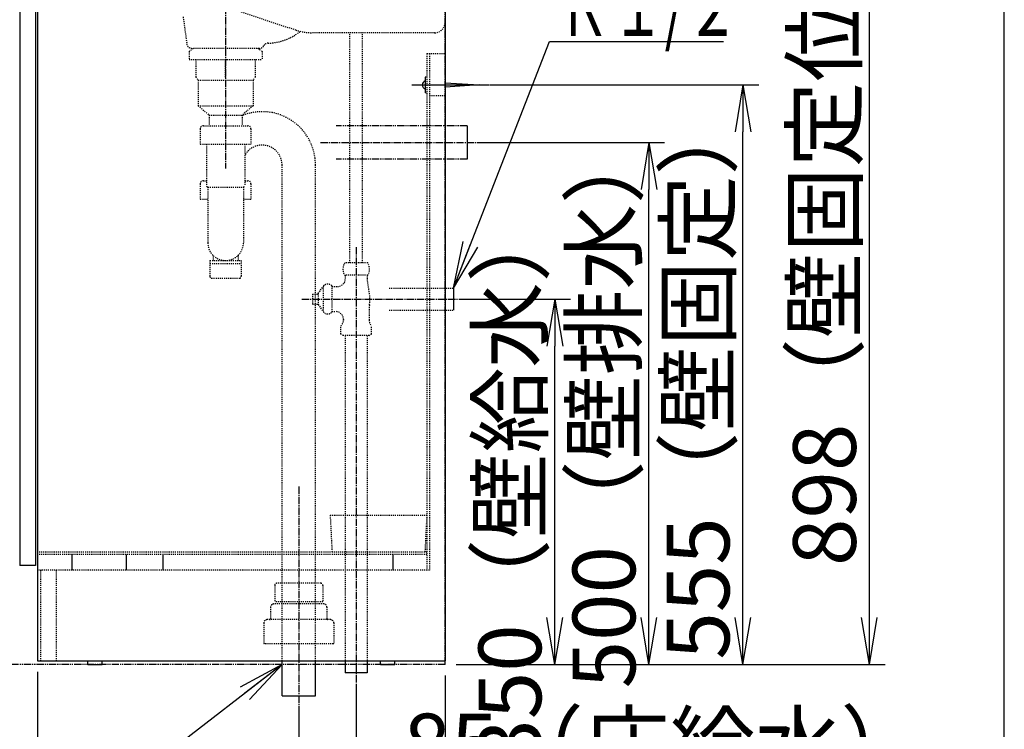
# Model space of a CAD drawing. Extents: x -49 to 3000, y 15 to 4328.
# Drawn here: x 2058 to 3000, y 836 to 1516 of the extents above; entities that cross this region are included whole.
import ezdxf
from ezdxf.enums import TextEntityAlignment as Align

# ---------------------------------------------------------------- set-up
doc = ezdxf.new("R2010")
doc.units = 0
for name, pattern in [('EXLTYPE2', [2, 1, -1]), ('EXLTYPE3', [10, 7, -1, 1, -1]), ('EXLTYPE4', [12, 7, -1, 1, -1, 1, -1])]:
    doc.linetypes.add(name, pattern=pattern)
doc.layers.get('0').update_dxf_attribs({"linetype": 'CONTINUOUS'})
doc.layers.get('DEFPOINTS').update_dxf_attribs({"linetype": 'CONTINUOUS'})
for name, color, linetype in [('化粧台', 7, 'CONTINUOUS'), ('寸法', 7, 'CONTINUOUS'), ('枠_表', 7, 'CONTINUOUS'), ('鏡台', 7, 'CONTINUOUS')]:
    doc.layers.add(name, color=color, linetype=linetype)
doc.styles.add('EXCADDIM1', font='monotxt', dxfattribs={"width": 0.84, "bigfont": 'extfont'})
doc.styles.add('EXCADSTD', font='monotxt', dxfattribs={"bigfont": 'extfont'})
doc.styles.get("Standard").update_dxf_attribs({"font": 'monotxt', "bigfont": 'extfont'})
doc.dimstyles.new('ISO-25', dxfattribs={"dimtxt": 2.5, "dimasz": 2.5, "dimexe": 1.25, "dimexo": 0.625, "dimtad": 1, "dimtxsty": 'STANDARD', "dimcen": 2.5, "dimazin": 3, "dimtfac": 1, "dimtmove": 0, "dimatfit": 3})

# ---------------------------------------------------------------- blocks, each defined once
blk = doc.blocks.new('EX_NORM')
at = {"color": 0, "linetype": 'CONTINUOUS'}
for q in [(-1, 0.167), (-1, 0), (-1, -0.167)]:
    blk.add_line((0, 0), q, dxfattribs=at)
blk = doc.blocks.new('*D17')
at = {"layer": 'DEFPOINTS', "color": 0}
for p in [(2512.5, 1796.59), (2871, 1796.59), (2475.5, 898.5)]:
    blk.add_point(p, dxfattribs=at)
at = {"layer": '鏡台', "color": 3, "linetype": 'CONTINUOUS'}
for p, q in [((2523, 1796.59), (2886, 1796.59)), ((2871, 943.5), (2871, 1751.59)), ((2486, 898.5), (2886, 898.5))]:
    blk.add_line(p, q, dxfattribs=at)
at = {"layer": '鏡台', "color": 3, "xscale": 44.99999618530273, "yscale": 44.99999618530273, "zscale": 44.99999618530273}
for p, rotation in [((2871, 1796.59), 90), ((2871, 898.5), 270)]:
    blk.add_blockref('EX_NORM', p, dxfattribs=dict(at, rotation=rotation))
at = {"layer": '鏡台', "color": 2, "insert": (2835.75, 1347.54), "char_height": 60, "attachment_point": 5, "rotation": 90, "style": 'EXCADDIM1'}
blk.add_mtext('898（壁固定位置）', dxfattribs=at)
blk = doc.blocks.new('*D32')
at = {"layer": 'DEFPOINTS', "color": 0}
for p in [(2465, 898.5), (2380, 890.5), (2465, 778.5)]:
    blk.add_point(p, dxfattribs=at)
at = {"layer": '寸法', "color": 3, "linetype": 'CONTINUOUS'}
for p, q in [((2465, 888), (2465, 763.5)), ((2380, 880), (2380, 763.5)), ((2335, 778.5), (2290, 778.5)), ((2380, 778.5), (2465, 778.5)), ((2510, 778.5), (2555, 778.5))]:
    blk.add_line(p, q, dxfattribs=at)
at = {"layer": '寸法', "color": 3, "xscale": 44.99999618530273, "yscale": 44.99999618530273, "zscale": 44.99999618530273}
blk.add_blockref('EX_NORM', (2380, 778.5), dxfattribs=at)
at = {"layer": '寸法', "color": 3, "xscale": 44.99999618530273, "yscale": 44.99999618530273, "zscale": 44.99999618530273, "rotation": 180}
blk.add_blockref('EX_NORM', (2465, 778.5), dxfattribs=at)
at = {"layer": '寸法', "color": 2, "insert": (2675, 813.75), "char_height": 60, "attachment_point": 5, "style": 'EXCADDIM1'}
blk.add_mtext('85（床給水）', dxfattribs=at)
blk = doc.blocks.new('*D33')
at = {"layer": 'DEFPOINTS', "color": 0}
for p in [(2465, 898.5), (2325, 868.5), (2465, 688.5)]:
    blk.add_point(p, dxfattribs=at)
at = {"layer": '寸法', "color": 3, "linetype": 'CONTINUOUS'}
for p, q in [((2465, 888), (2465, 673.5)), ((2325, 858), (2325, 673.5)), ((2370, 688.5), (2420, 688.5))]:
    blk.add_line(p, q, dxfattribs=at)
at = {"layer": '寸法', "color": 3, "xscale": 44.99999618530273, "yscale": 44.99999618530273, "zscale": 44.99999618530273, "rotation": 180}
blk.add_blockref('EX_NORM', (2325, 688.5), dxfattribs=at)
at = {"layer": '寸法', "color": 3, "xscale": 44.99999618530273, "yscale": 44.99999618530273, "zscale": 44.99999618530273}
blk.add_blockref('EX_NORM', (2465, 688.5), dxfattribs=at)
at = {"layer": '寸法', "color": 2, "insert": (2697.5, 723.75), "char_height": 60, "attachment_point": 5, "style": 'EXCADDIM1'}
blk.add_mtext('140（床排水）', dxfattribs=at)
blk = doc.blocks.new('*D34')
at = {"layer": 'DEFPOINTS', "color": 0}
for p in [(2473, 1248.5), (2570, 1248.5), (2465, 898.5)]:
    blk.add_point(p, dxfattribs=at)
at = {"layer": '寸法', "color": 3, "linetype": 'CONTINUOUS'}
for p, q in [((2483.5, 1248.5), (2585, 1248.5)), ((2570, 943.5), (2570, 1203.5)), ((2475.5, 898.5), (2585, 898.5))]:
    blk.add_line(p, q, dxfattribs=at)
at = {"layer": '寸法', "color": 3, "xscale": 44.99999618530273, "yscale": 44.99999618530273, "zscale": 44.99999618530273}
for p, rotation in [((2570, 1248.5), 90), ((2570, 898.5), 270)]:
    blk.add_blockref('EX_NORM', p, dxfattribs=dict(at, rotation=rotation))
at = {"layer": '寸法', "color": 2, "insert": (2534.75, 1073.5), "char_height": 60, "attachment_point": 5, "rotation": 90, "style": 'EXCADDIM1'}
blk.add_mtext('350（壁給水）', dxfattribs=at)
blk = doc.blocks.new('*D35')
at = {"layer": 'DEFPOINTS', "color": 0}
for p in [(2486, 1398.5), (2660, 1398.5), (2465, 898.5)]:
    blk.add_point(p, dxfattribs=at)
at = {"layer": '寸法', "color": 3, "linetype": 'CONTINUOUS'}
for p, q in [((2496.5, 1398.5), (2675, 1398.5)), ((2660, 943.5), (2660, 1353.5)), ((2475.5, 898.5), (2675, 898.5))]:
    blk.add_line(p, q, dxfattribs=at)
at = {"layer": '寸法', "color": 3, "xscale": 44.99999618530273, "yscale": 44.99999618530273, "zscale": 44.99999618530273}
for p, rotation in [((2660, 1398.5), 90), ((2660, 898.5), 270)]:
    blk.add_blockref('EX_NORM', p, dxfattribs=dict(at, rotation=rotation))
at = {"layer": '寸法', "color": 2, "insert": (2624.75, 1148.5), "char_height": 60, "attachment_point": 5, "rotation": 90, "style": 'EXCADDIM1'}
blk.add_mtext('500（壁排水）', dxfattribs=at)
blk = doc.blocks.new('*D36')
at = {"layer": 'DEFPOINTS', "color": 0}
for p in [(2497.5, 1453.5), (2750, 1453.5), (2465, 898.5)]:
    blk.add_point(p, dxfattribs=at)
at = {"layer": '寸法', "color": 3, "linetype": 'CONTINUOUS'}
for p, q in [((2508, 1453.5), (2765, 1453.5)), ((2750, 943.5), (2750, 1408.5)), ((2475.5, 898.5), (2765, 898.5))]:
    blk.add_line(p, q, dxfattribs=at)
at = {"layer": '寸法', "color": 3, "xscale": 44.99999618530273, "yscale": 44.99999618530273, "zscale": 44.99999618530273}
for p, rotation in [((2750, 1453.5), 90), ((2750, 898.5), 270)]:
    blk.add_blockref('EX_NORM', p, dxfattribs=dict(at, rotation=rotation))
at = {"layer": '寸法', "color": 2, "insert": (2714.75, 1176), "char_height": 60, "attachment_point": 5, "rotation": 90, "style": 'EXCADDIM1'}
blk.add_mtext('555（壁固定）', dxfattribs=at)
blk = doc.blocks.new('*D37')
at = {"layer": 'DEFPOINTS', "color": 0}
for p in [(2075, 902), (2465, 898.5), (2465, 598.5)]:
    blk.add_point(p, dxfattribs=at)
at = {"layer": '寸法', "color": 3, "linetype": 'CONTINUOUS'}
for p, q in [((2075, 891.5), (2075, 583.5)), ((2465, 888), (2465, 583.5)), ((2120, 598.5), (2420, 598.5))]:
    blk.add_line(p, q, dxfattribs=at)
at = {"layer": '寸法', "color": 3, "xscale": 44.99999618530273, "yscale": 44.99999618530273, "zscale": 44.99999618530273, "rotation": 180}
blk.add_blockref('EX_NORM', (2075, 598.5), dxfattribs=at)
at = {"layer": '寸法', "color": 3, "xscale": 44.99999618530273, "yscale": 44.99999618530273, "zscale": 44.99999618530273}
blk.add_blockref('EX_NORM', (2465, 598.5), dxfattribs=at)
at = {"layer": '寸法', "color": 2, "insert": (2270, 633.75), "char_height": 60, "attachment_point": 5, "style": 'EXCADDIM1'}
blk.add_mtext('390', dxfattribs=at)

msp = doc.modelspace()

# ---------------------------------------------------------------- linework, layer by layer
at = {"layer": '化粧台', "color": 6, "linetype": 'EXLTYPE4'}
for p, q in [((2465, 898.5), (2465, 3177)), ((2486, 1414.5), (2360.75, 1414.5)), ((2486, 1382.5), (2360.75, 1382.5)), ((2465, 898.5), (1836.5, 898.5))]:
    msp.add_line(p, q, dxfattribs=at)
at = {"layer": '化粧台', "color": 2, "linetype": 'CONTINUOUS'}
for p, q in [((2465, 1693.5), (2465, 902)), ((2075, 1627.16), (2075, 902)), ((2058, 1548.5), (2058, 993.5)), ((2073, 1548.5), (2073, 993.5)), ((2465, 1483.5), (2465, 1443.5)), ((2073, 993.5), (2058, 993.5)), ((2075, 902), (2465, 902)), ((2123.25, 898.5), (2123.25, 902)), ((2123.25, 898.5), (2136.75, 898.5)), ((2136.75, 898.5), (2136.75, 902)), ((2403.25, 898.5), (2403.25, 902)), ((2403.25, 898.5), (2416.75, 898.5)), ((2416.75, 898.5), (2416.75, 902))]:
    msp.add_line(p, q, dxfattribs=at)
at = {"layer": '化粧台', "color": 6, "linetype": 'EXLTYPE2'}
for p, q in [((2125.712, 1571.596), (2322.302, 1506.066)), ((2214.385, 1518.592), (2217.909, 1492.823)), ((2455, 1503.5), (2338.114, 1503.5)), ((2374, 1283.2), (2374, 1503.5)), ((2386, 1283.2), (2386, 1503.5)), ((2220, 1485.5), (2224.186, 1488.5)), ((2287.137, 1488.5), (2222.863, 1488.5)), ((2290, 1485.5), (2285.814, 1488.5)), ((2220, 1485.5), (2220, 1478)), ((2290, 1485.5), (2290, 1478)), ((2447.5, 1483.5), (2447.5, 988.75)), ((2447.5, 1483.5), (2465, 1483.5)), ((2450, 1483.5), (2450, 988.75)), ((2220, 1478), (2290, 1478)), ((2226.587, 1478), (2226.587, 1461)), ((2255, 1461), (2255, 1478)), ((2283.413, 1478), (2283.413, 1461)), ((2226.587, 1461), (2228.75, 1458)), ((2283.413, 1461), (2281.25, 1458)), ((2228.75, 1458), (2228.75, 1433.5)), ((2228.75, 1458), (2281.25, 1458)), ((2281.25, 1458), (2281.25, 1433.5)), ((2450, 1443.5), (2465, 1443.5)), ((2228.75, 1433.5), (2239.25, 1424.5)), ((2228.75, 1433.5), (2281.25, 1433.5)), ((2281.25, 1433.5), (2270.75, 1424.5)), ((2239.25, 1424.5), (2270.75, 1424.5)), ((2239.25, 1424.5), (2239.25, 1414.5)), ((2270.75, 1424.5), (2270.75, 1414.5)), ((2233.75, 1414.5), (2276.25, 1414.5)), ((2230.75, 1411.5), (2230.75, 1396.7)), ((2279.25, 1411.5), (2279.25, 1396.7)), ((2230.75, 1396.7), (2279.25, 1396.7)), ((2236.75, 1396.7), (2236.75, 1356.612)), ((2273.25, 1396.7), (2273.25, 1356.612)), ((2309, 902), (2309, 1376.912)), ((2341, 902), (2341, 1376.912)), ((2230.75, 1358.811), (2230.75, 1344.011)), ((2233.75, 1361.811), (2236.75, 1361.811)), ((2236.75, 1356.612), (2238, 1355.612)), ((2272, 1355.612), (2273.25, 1356.612)), ((2273.25, 1361.811), (2276.25, 1361.811)), ((2279.25, 1358.811), (2279.25, 1344.011)), ((2238, 1355.612), (2272, 1355.612)), ((2238, 1355.612), (2238, 1302.382)), ((2272, 1355.612), (2272, 1302.382)), ((2230.75, 1344.011), (2238, 1344.011)), ((2272, 1344.011), (2279.25, 1344.011)), ((2240, 1285.382), (2240, 1270.112)), ((2240, 1285.382), (2270, 1285.382)), ((2240, 1282.612), (2270, 1282.612)), ((2243, 1290.34), (2243, 1285.382)), ((2267, 1290.34), (2267, 1285.382)), ((2270, 1285.382), (2270, 1270.112)), ((2390.97, 1283.2), (2369.03, 1283.2)), ((2241.5, 1268.612), (2268.5, 1268.612)), ((2390.97, 1271.2), (2369.03, 1271.2)), ((2369.5, 1271.2), (2369.5, 1268)), ((2390.5, 1271.2), (2390.5, 1268.343)), ((2338, 1253.25), (2343.6, 1253.25)), ((2338, 1253.25), (2338, 1243.75)), ((2343.6, 1253.8), (2348.343, 1260.574)), ((2343.6, 1253.8), (2343.6, 1243.2)), ((2348.343, 1260.574), (2348.343, 1236.426)), ((2356.5, 1261.25), (2356.5, 1235.75)), ((2356.5, 1260.5), (2362, 1260.5)), ((2411.5, 1259), (2473, 1259)), ((2338, 1243.75), (2343.6, 1243.75)), ((2343.6, 1243.2), (2348.343, 1236.426)), ((2356.5, 1236.5), (2360.25, 1236.5)), ((2392.25, 1237.571), (2392.25, 1228.365)), ((2411.5, 1238), (2473, 1238)), ((2367.75, 1229), (2367.75, 1228.365)), ((2365.278, 1214.927), (2365.278, 1222.8)), ((2394.722, 1214.927), (2394.722, 1222.8)), ((2367.75, 1213.5), (2365.278, 1214.927)), ((2392.25, 1213.5), (2367.75, 1213.5)), ((2369.5, 1213.5), (2369.5, 902)), ((2390.5, 1213.5), (2390.5, 902)), ((2392.25, 1213.5), (2394.722, 1214.927)), ((2355, 1041.45), (2356.845, 1006.25)), ((2355, 1041.45), (2447.5, 1041.45)), ((2447.5, 1041.45), (2445.655, 1006.25)), ((2447.5, 1006.25), (2075, 1006.25)), ((2447.5, 1003.75), (2075, 1003.75)), ((2450, 988.75), (2075, 988.75)), ((2078, 988.75), (2078, 902)), ((2093, 988.75), (2093, 902)), ((2302, 974.347), (2302, 958.547)), ((2346, 976.347), (2304, 976.347)), ((2348, 974.347), (2348, 958.547)), ((2298, 953.5), (2298, 942.5)), ((2349, 956.5), (2301, 956.5)), ((2348, 958.547), (2302, 958.547)), ((2352, 953.5), (2352, 942.5)), ((2291.5, 938.5), (2291.5, 919)), ((2355.5, 941.5), (2294.5, 941.5)), ((2358.5, 938.5), (2358.5, 919)), ((2358, 918.5), (2292, 918.5))]:
    msp.add_line(p, q, dxfattribs=at)
at = {"layer": '化粧台', "color": 6, "linetype": 'EXLTYPE3'}
for p, q in [((2255, 1538.5), (2255, 1373.5)), ((2345.75, 1398.5), (2501, 1398.5)), ((2380, 1298.2), (2380, 875.5)), ((2328, 1248.5), (2488, 1248.5)), ((2325, 1069), (2325, 853.5))]:
    msp.add_line(p, q, dxfattribs=at)
at = {"layer": '化粧台', "color": 6, "linetype": 'CONTINUOUS'}
for p, q in [((2447, 1461), (2446, 1461)), ((2446, 1461), (2446, 1446)), ((2433.1, 1453.5), (2507.5, 1453.5)), ((2465, 1455.5), (2497.5, 1453.5)), ((2497.5, 1453.5), (2465, 1451.5)), ((2447, 1446), (2446, 1446)), ((2486, 1414.5), (2486, 1382.5)), ((2473, 1259), (2473, 1238)), ((2108, 1003.75), (2108, 988.75)), ((2160, 1003.75), (2160, 988.75)), ((2195, 1003.75), (2195, 988.75)), ((2415, 1003.75), (2415, 988.75)), ((2309, 868.5), (2309, 902)), ((2341, 868.5), (2341, 902)), ((2369.5, 902), (2369.5, 890.5)), ((2390.5, 902), (2390.5, 890.5)), ((2390.5, 890.5), (2369.5, 890.5)), ((2309, 868.5), (2341, 868.5))]:
    msp.add_line(p, q, dxfattribs=at)
at = {"layer": '化粧台', "color": 6, "linetype": 'EXLTYPE2'}
for centre, radius, start, end in [((2455, 1513.5), 10, 270, 0), ((2294.807, 1543.5), 50, 271.036711, 309.391198), ((2338.114, 1553.5), 50, 251.565051, 270), ((2222.863, 1493.5), 5, 187.786183, 270), ((2287.137, 1493.5), 5, 270, 330.059546), ((2295.803, 1488.509), 5, 91.036711, 150.059546), ((2290, 1376.912), 51, 0, 112.17588), ((2233.75, 1411.5), 3, 90, 180), ((2276.25, 1411.5), 3, 0, 90), ((2290, 1376.912), 19, 0, 151.833421), ((2233.75, 1358.811), 3, 90, 180), ((2276.25, 1358.811), 3, 0, 90), ((2255, 1302.382), 17, 180, 0), ((2378.25, 1277.2), 11, 146.944269, 213.055731), ((2381.75, 1277.2), 11, 326.944269, 33.055731), ((2241.5, 1270.112), 1.5, 180, 270), ((2268.5, 1270.112), 1.5, 270, 0), ((2352.725, 1257.25), 5.5, 46.658242, 142.812374), ((2362, 1268), 7.5, 270, 0), ((2430.5, 1268.343), 40, 180, 194.361512), ((2353, 1248.5), 40, 352.14831, 14.361512), ((2352.725, 1239.75), 5.5, 217.187626, 313.341758), ((2360.25, 1229), 7.5, 0, 90), ((2432.25, 1237.571), 40, 172.14831, 180), ((2360.25, 1228.365), 7.5, 312.093498, 0), ((2399.75, 1228.365), 7.5, 180, 227.906502), ((2304, 974.347), 2, 89.999996, 179.999991), ((2346, 974.347), 2, 0.000009, 90.000004), ((2301, 953.5), 3, 90.000003, 180.000005), ((2349, 953.5), 3, 359.999995, 89.999997), ((2297, 942.5), 1, 270, 0), ((2353, 942.5), 1, 180, 270), ((2294.5, 938.5), 3, 90.000003, 180.000005), ((2355.5, 938.5), 3, 359.999995, 89.999997), ((2292, 919), 0.5, 180, 270), ((2358, 919), 0.5, 270, 0)]:
    msp.add_arc(centre, radius, start, end, dxfattribs=at)
at = {"layer": '化粧台', "color": 6, "linetype": 'CONTINUOUS'}
msp.add_arc((2447.04, 1453.5), 3.94, 105.301302, 254.698698, dxfattribs=at)
at = {"layer": '枠_表', "color": 7, "linetype": 'CONTINUOUS'}
msp.add_line((3000, 202.5), (3000, 4327.5), dxfattribs=at)

# ---------------------------------------------------------------- texts
at = {"layer": '寸法', "color": 2, "linetype": 'CONTINUOUS', "style": 'EXCADSTD', "width": 0.834247}
msp.add_text('Ｒ１/２', height=60, dxfattribs=at).set_placement((2572.5, 1500.25), (2746.5, 1500.25), align=Align.FIT)

# ---------------------------------------------------------------- dimensions: what is measured, and where the dimension line sits
at = {"layer": '寸法', "color": 3, "linetype": 'CONTINUOUS'}
for base, p2, text, picture, middle in [((2750, 1453.5), (2497.5, 1453.5), '555（壁固定）', '*D36', (2714.75, 1176)), ((2660, 1398.5), (2486, 1398.5), '500（壁排水）', '*D35', (2624.75, 1148.5)), ((2570, 1248.5), (2473, 1248.5), '350（壁給水）', '*D34', (2534.75, 1073.5))]:
    dim = msp.add_linear_dim(base=base, p1=(2465, 898.5), p2=p2, angle=90, text=text, dimstyle='ISO-25', override={"dimtxt": 59.999996, "dimasz": 44.999996, "dimexe": 15, "dimexo": 10.5, "dimgap": 0, "dimtad": 1, "dimjust": 0, "dimtih": 0, "dimtoh": 0, "dimdec": 0, "dimzin": 0, "dimlunit": 2, "dimtxsty": 'EXCADDIM1', "dimblk1": 'EX_NORM', "dimblk2": 'EX_NORM', "dimsah": 1, "dimse1": 0, "dimse2": 0, "dimclrd": 3, "dimclre": 3, "dimclrt": 2, "dimtmove": 2}, dxfattribs=at)
    dim.commit()
    dim.dimension.update_dxf_attribs({"geometry": picture, "text_midpoint": middle, "dimtype": 160})
dim = msp.add_linear_dim(base=(2465, 598.5), p1=(2075, 902), p2=(2465, 898.5), dimstyle='ISO-25', override={"dimtxt": 59.999996, "dimasz": 44.999996, "dimexe": 15, "dimexo": 10.5, "dimgap": 0, "dimtad": 1, "dimjust": 0, "dimtih": 0, "dimtoh": 0, "dimdec": 0, "dimzin": 0, "dimlunit": 2, "dimtxsty": 'EXCADDIM1', "dimblk1": 'EX_NORM', "dimblk2": 'EX_NORM', "dimsah": 1, "dimse1": 0, "dimse2": 0, "dimclrd": 3, "dimclre": 3, "dimclrt": 2, "dimtmove": 2}, dxfattribs=at)
dim.commit()
dim.dimension.update_dxf_attribs({"geometry": '*D37', "text_midpoint": (2270, 633.75), "dimtype": 160})
for base, p1, text, picture, middle in [((2465, 778.5), (2380, 890.5), '85（床給水）', '*D32', (2675, 813.75)), ((2465, 688.5), (2325, 868.5), '140（床排水）', '*D33', (2697.5, 723.75))]:
    dim = msp.add_linear_dim(base=base, p1=p1, p2=(2465, 898.5), text=text, dimstyle='ISO-25', override={"dimtxt": 59.999996, "dimasz": 44.999996, "dimexe": 15, "dimexo": 10.5, "dimgap": 0, "dimtad": 1, "dimjust": 2, "dimtih": 0, "dimtoh": 0, "dimdec": 0, "dimzin": 0, "dimlunit": 2, "dimtxsty": 'EXCADDIM1', "dimblk1": 'EX_NORM', "dimblk2": 'EX_NORM', "dimsah": 1, "dimse1": 0, "dimse2": 0, "dimclrd": 3, "dimclre": 3, "dimclrt": 2, "dimtmove": 2}, dxfattribs=at)
    dim.commit()
    dim.dimension.update_dxf_attribs({"geometry": picture, "text_midpoint": middle, "dimtype": 160})
at = {"layer": '鏡台', "color": 3, "linetype": 'CONTINUOUS'}
dim = msp.add_linear_dim(base=(2871, 1796.588), p1=(2475.5, 898.5), p2=(2512.5, 1796.588), angle=90, text='898（壁固定位置）', dimstyle='ISO-25', override={"dimtxt": 59.999996, "dimasz": 44.999996, "dimexe": 15, "dimexo": 10.5, "dimgap": 0, "dimtad": 1, "dimjust": 0, "dimtih": 0, "dimtoh": 0, "dimdec": 1, "dimzin": 8, "dimlunit": 2, "dimtxsty": 'EXCADDIM1', "dimblk1": 'EX_NORM', "dimblk2": 'EX_NORM', "dimsah": 1, "dimse1": 0, "dimse2": 0, "dimclrd": 3, "dimclre": 3, "dimclrt": 2, "dimtmove": 2}, dxfattribs=at)
dim.commit()
dim.dimension.update_dxf_attribs({"geometry": '*D17', "text_midpoint": (2835.75, 1347.544), "dimtype": 160})

# ---------------------------------------------------------------- leaders
at = {"layer": '寸法', "color": 3, "linetype": 'CONTINUOUS'}
for points in [[(2473, 1259), (2565, 1495), (2731.5, 1495)], [(2309, 898.5), (2038.5, 689.5), (1591.5, 689.5)]]:
    msp.add_leader(points, dimstyle='ISO-25', override={"dimasz": 45, "dimldrblk": 'EX_NORM'}, dxfattribs=at)

doc.saveas('drawing.dxf')
